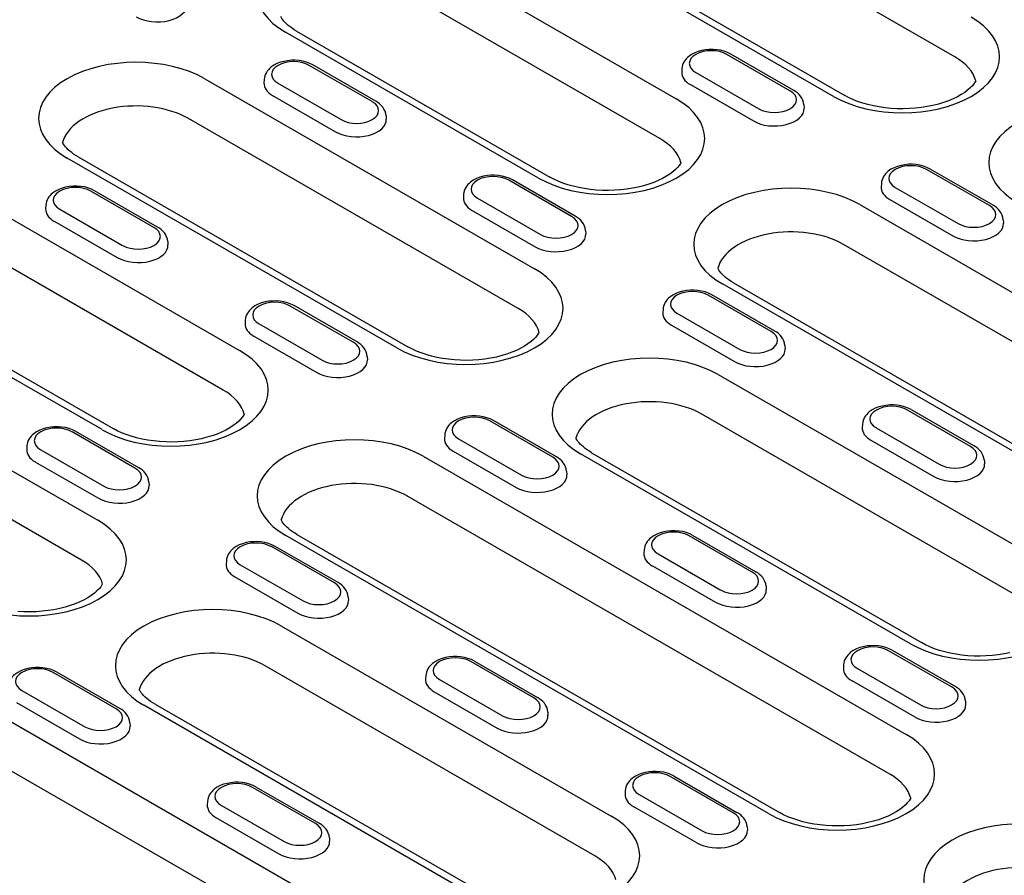
# Model space of a CAD drawing. Extents: x 126 to 2077, y 26 to 2964.
# Drawn here: x 899 to 1031, y 1007 to 1122 of the extents above; entities that cross this region are included whole.
import ezdxf

# ---------------------------------------------------------------- set-up
doc = ezdxf.new("R2010")
doc.units = 0
doc.header["$LTSCALE"] = 10
doc.header["$MEASUREMENT"] = 0
doc.layers.add('DUENN-18', color=94, linetype='CONTINUOUS')

msp = doc.modelspace()

# ---------------------------------------------------------------- linework, layer by layer
at = {"layer": 'DUENN-18'}
for p, q in [((1024.66, 1117.38), (980.23, 1142.96)), ((1008.32, 1112.06), (963.89, 1137.64)), ((965.39, 1137.79), (1009.82, 1112.2)), ((953.01, 1131.38), (987.13, 1111.73)), ((984.93, 1106.38), (950.81, 1126.02)), ((968.59, 1101.06), (934.47, 1120.7)), ((935.97, 1120.85), (970.09, 1101.2)), ((1002.45, 1112.82), (993.96, 1117.71)), ((1002.95, 1112.87), (994.46, 1117.76)), ((946.16, 1111.35), (937.68, 1116.24)), ((946.66, 1111.4), (938.18, 1116.29)), ((987.89, 1115.81), (987.86, 1115.36)), ((923.6, 1114.44), (968.03, 1088.85)), ((931.61, 1114.34), (931.58, 1113.89)), ((989.76, 1115.29), (998.24, 1110.4)), ((933.47, 1113.82), (941.96, 1108.93)), ((989.03, 1113.64), (997.52, 1108.75)), ((932.75, 1112.18), (941.23, 1107.29)), ((1004.31, 1110.92), (1004.34, 1110.47)), ((965.83, 1083.5), (921.4, 1109.09)), ((948.03, 1109.45), (948.06, 1109)), ((949.49, 1078.18), (905.06, 1103.76)), ((906.55, 1103.91), (950.98, 1078.32)), ((1029.32, 1097.35), (1020.83, 1102.23)), ((1029.82, 1097.4), (1021.33, 1102.28)), ((973.03, 1095.88), (964.55, 1100.77)), ((973.53, 1095.93), (965.05, 1100.82)), ((1014.76, 1100.33), (1014.73, 1099.88)), ((1016.63, 1099.81), (1025.11, 1094.93)), ((916.75, 1094.42), (908.26, 1099.3)), ((917.25, 1094.46), (908.76, 1099.35)), ((958.48, 1098.87), (958.45, 1098.42)), ((894.18, 1097.5), (928.3, 1077.85)), ((902.19, 1097.4), (902.16, 1096.95)), ((960.34, 1098.35), (968.83, 1093.46)), ((1011.88, 1097.48), (1076.93, 1060.02)), ((1015.9, 1098.17), (1024.39, 1093.28)), ((904.06, 1096.88), (912.54, 1091.99)), ((959.62, 1096.7), (968.1, 1091.82)), ((903.33, 1095.24), (911.82, 1090.35)), ((1031.18, 1095.45), (1031.21, 1095)), ((974.9, 1093.98), (974.93, 1093.53)), ((926.1, 1072.5), (891.98, 1092.15)), ((918.61, 1092.51), (918.64, 1092.06)), ((1074.73, 1054.66), (1009.68, 1092.13)), ((909.76, 1067.18), (875.64, 1086.82)), ((877.14, 1086.97), (911.26, 1067.32)), ((1058.39, 1049.34), (993.34, 1086.8)), ((994.84, 1086.95), (1059.89, 1049.49)), ((999.9, 1080.41), (991.42, 1085.29)), ((1000.4, 1080.46), (991.92, 1085.34)), ((943.62, 1078.94), (935.13, 1083.83)), ((944.12, 1078.99), (935.63, 1083.88)), ((985.35, 1083.39), (985.32, 1082.94)), ((987.21, 1082.87), (995.7, 1077.99)), ((929.06, 1081.93), (929.03, 1081.48)), ((930.93, 1081.41), (939.41, 1076.52)), ((986.49, 1081.23), (994.97, 1076.34)), ((864.77, 1080.56), (909.19, 1054.97)), ((930.2, 1079.76), (938.69, 1074.88)), ((1001.77, 1078.51), (1001.8, 1078.06)), ((945.48, 1077.04), (945.51, 1076.59)), ((907, 1049.62), (862.57, 1075.21)), ((992.77, 1074.6), (1037.2, 1049.02)), ((1035.01, 1043.66), (990.58, 1069.25)), ((1026.77, 1064.93), (1018.29, 1069.82)), ((1018.79, 1069.87), (1027.27, 1064.98)), ((970.49, 1063.47), (962, 1068.35)), ((970.99, 1063.52), (962.5, 1068.4)), ((1012.22, 1067.92), (1012.19, 1067.47)), ((914.2, 1062), (905.72, 1066.89)), ((914.7, 1062.05), (906.22, 1066.94)), ((1014.08, 1067.4), (1022.57, 1062.51)), ((955.93, 1066.45), (955.9, 1066)), ((957.8, 1065.93), (966.28, 1061.05)), ((1013.36, 1065.76), (1021.84, 1060.87)), ((899.65, 1064.99), (899.62, 1064.54)), ((901.51, 1064.47), (910, 1059.58)), ((957.07, 1064.29), (965.56, 1059.4)), ((975.73, 1064.07), (1020.16, 1038.49)), ((900.79, 1062.82), (909.27, 1057.94)), ((953.05, 1063.6), (1018.1, 1026.14)), ((1018.67, 1038.34), (974.24, 1063.93)), ((1028.64, 1063.03), (1028.67, 1062.58)), ((972.35, 1061.57), (972.38, 1061.12)), ((916.07, 1060.1), (916.1, 1059.65)), ((1015.9, 1020.78), (950.85, 1058.25)), ((999.56, 1015.46), (934.51, 1052.92)), ((936.01, 1053.07), (1001.06, 1015.61)), ((997.36, 1047.99), (988.87, 1052.88)), ((989.37, 1052.93), (997.86, 1048.04)), ((941.07, 1046.53), (932.59, 1051.42)), ((941.57, 1046.58), (933.09, 1051.46)), ((982.8, 1050.98), (982.77, 1050.53)), ((926.52, 1049.51), (926.49, 1049.06)), ((984.67, 1050.46), (993.15, 1045.57)), ((928.38, 1048.99), (936.87, 1044.11)), ((983.94, 1048.82), (992.43, 1043.93)), ((927.66, 1047.35), (936.14, 1042.46)), ((999.22, 1046.09), (999.25, 1045.64)), ((942.94, 1044.63), (942.97, 1044.18)), ((933.94, 1040.72), (978.37, 1015.14)), ((1024.23, 1032.52), (1015.74, 1037.41)), ((1016.24, 1037.46), (1024.73, 1032.57)), ((976.18, 1009.78), (931.75, 1035.37)), ((967.94, 1031.06), (959.46, 1035.94)), ((959.96, 1035.99), (968.44, 1031.1)), ((1009.67, 1035.51), (1009.64, 1035.06)), ((1011.54, 1034.99), (1020.02, 1030.1)), ((911.66, 1029.59), (903.17, 1034.48)), ((912.15, 1029.64), (903.67, 1034.52)), ((953.39, 1034.04), (953.36, 1033.59)), ((955.25, 1033.52), (963.74, 1028.63)), ((1019.3, 1028.46), (1010.81, 1033.34)), ((898.97, 1032.06), (907.45, 1027.17)), ((954.53, 1031.88), (963.01, 1026.99)), ((894.22, 1029.72), (959.27, 992.26)), ((898.24, 1030.41), (906.73, 1025.52)), ((959.83, 1004.46), (915.4, 1030.05)), ((916.9, 1030.19), (961.33, 1004.61)), ((1026.09, 1030.62), (1026.12, 1030.17)), ((969.81, 1029.15), (969.84, 1028.7)), ((913.52, 1027.69), (913.55, 1027.24)), ((957.07, 986.91), (892.02, 1024.37)), ((994.81, 1015.58), (986.33, 1020.47)), ((986.83, 1020.52), (995.31, 1015.63)), ((938.53, 1014.12), (930.04, 1019)), ((930.54, 1019.05), (939.02, 1014.17)), ((980.26, 1018.57), (980.23, 1018.12)), ((982.12, 1018.05), (990.61, 1013.16)), ((923.97, 1017.1), (923.94, 1016.65)), ((925.84, 1016.58), (934.32, 1011.7)), ((989.88, 1011.52), (981.4, 1016.4)), ((925.11, 1014.94), (933.6, 1010.05)), ((996.68, 1013.68), (996.71, 1013.23)), ((940.39, 1012.22), (940.42, 1011.76))]:
    msp.add_line(p, q, dxfattribs=at)
for points in [[(935.97, 1120.85), (935.65, 1121.04), (935.36, 1121.24), (935.09, 1121.43), (934.85, 1121.63), (934.63, 1121.82), (934.43, 1122.01), (934.26, 1122.2), (934.12, 1122.38), (934, 1122.55), (933.89, 1122.72), (933.85, 1122.8)], [(1027.48, 1114.15), (1027.42, 1114.03), (1027.24, 1113.77), (1027.02, 1113.5), (1026.73, 1113.21), (1026.39, 1112.9), (1025.99, 1112.6), (1025.52, 1112.3), (1025.01, 1112.01), (1024.44, 1111.73), (1023.82, 1111.47), (1023.15, 1111.24), (1022.45, 1111.03), (1021.72, 1110.84), (1020.95, 1110.69), (1020.17, 1110.56), (1019.36, 1110.47), (1018.55, 1110.42), (1017.72, 1110.39), (1016.9, 1110.4), (1016.08, 1110.45), (1015.27, 1110.53), (1014.48, 1110.64), (1013.7, 1110.79), (1012.96, 1110.96), (1012.25, 1111.17), (1011.57, 1111.39), (1010.94, 1111.65), (1010.35, 1111.92), (1009.82, 1112.2)], [(906.55, 1103.91), (906.24, 1104.1), (905.94, 1104.3), (905.68, 1104.49), (905.43, 1104.69), (905.21, 1104.88), (905.02, 1105.07), (904.85, 1105.26), (904.7, 1105.44), (904.58, 1105.61), (904.48, 1105.78), (904.44, 1105.86)], [(987.75, 1103.15), (987.69, 1103.03), (987.52, 1102.77), (987.29, 1102.5), (987.01, 1102.21), (986.66, 1101.9), (986.26, 1101.6), (985.8, 1101.3), (985.28, 1101.01), (984.71, 1100.73), (984.09, 1100.47), (983.43, 1100.24), (982.73, 1100.02), (981.99, 1099.84), (981.23, 1099.69), (980.44, 1099.56), (979.64, 1099.47), (978.82, 1099.42), (978, 1099.39), (977.17, 1099.4), (976.35, 1099.45), (975.54, 1099.53), (974.75, 1099.64), (973.98, 1099.79), (973.23, 1099.96), (972.52, 1100.16), (971.84, 1100.39), (971.21, 1100.64), (970.62, 1100.92), (970.09, 1101.2)], [(994.84, 1086.95), (994.52, 1087.14), (994.23, 1087.34), (993.96, 1087.53), (993.71, 1087.73), (993.49, 1087.92), (993.3, 1088.12), (993.13, 1088.3), (992.98, 1088.48), (992.86, 1088.66), (992.76, 1088.82), (992.72, 1088.9)], [(968.65, 1080.27), (968.58, 1080.15), (968.41, 1079.9), (968.19, 1079.62), (967.9, 1079.33), (967.56, 1079.03), (967.15, 1078.72), (966.69, 1078.42), (966.17, 1078.13), (965.6, 1077.85), (964.99, 1077.6), (964.32, 1077.36), (963.62, 1077.15), (962.89, 1076.96), (962.12, 1076.81), (961.34, 1076.68), (960.53, 1076.59), (959.72, 1076.54), (958.89, 1076.51), (958.07, 1076.53), (957.25, 1076.57), (956.44, 1076.65), (955.65, 1076.76), (954.87, 1076.91), (954.13, 1077.08), (953.42, 1077.29), (952.74, 1077.52), (952.11, 1077.77), (951.52, 1078.04), (950.98, 1078.32)], [(928.92, 1069.27), (928.86, 1069.15), (928.69, 1068.89), (928.46, 1068.62), (928.18, 1068.33), (927.83, 1068.02), (927.43, 1067.72), (926.96, 1067.42), (926.45, 1067.13), (925.88, 1066.85), (925.26, 1066.59), (924.6, 1066.36), (923.89, 1066.15), (923.16, 1065.96), (922.4, 1065.81), (921.61, 1065.68), (920.8, 1065.59), (919.99, 1065.54), (919.16, 1065.51), (918.34, 1065.52), (917.52, 1065.57), (916.71, 1065.65), (915.92, 1065.76), (915.15, 1065.91), (914.4, 1066.08), (913.69, 1066.29), (913.01, 1066.51), (912.38, 1066.77), (911.79, 1067.04), (911.26, 1067.32)], [(975.73, 1064.07), (975.42, 1064.26), (975.12, 1064.46), (974.85, 1064.65), (974.61, 1064.85), (974.39, 1065.05), (974.2, 1065.24), (974.03, 1065.42), (973.88, 1065.6), (973.76, 1065.78), (973.66, 1065.94), (973.61, 1066.02)], [(936.01, 1053.07), (935.69, 1053.26), (935.4, 1053.46), (935.13, 1053.65), (934.88, 1053.85), (934.66, 1054.04), (934.47, 1054.24), (934.3, 1054.42), (934.15, 1054.6), (934.03, 1054.78), (933.93, 1054.94), (933.89, 1055.02)], [(909.82, 1046.39), (909.75, 1046.27), (909.58, 1046.02), (909.36, 1045.74), (909.07, 1045.45), (908.73, 1045.15), (908.32, 1044.84), (907.86, 1044.54), (907.34, 1044.25), (906.77, 1043.98), (906.15, 1043.72), (905.49, 1043.48), (904.79, 1043.27), (904.06, 1043.08), (903.29, 1042.93), (902.51, 1042.81), (901.7, 1042.72), (900.88, 1042.66), (900.06, 1042.64), (899.24, 1042.65), (898.42, 1042.69)], [(1032.07, 1037.13), (1031.3, 1036.97), (1030.52, 1036.85), (1029.71, 1036.76), (1028.89, 1036.7), (1028.07, 1036.68), (1027.25, 1036.69), (1026.43, 1036.73), (1025.62, 1036.81), (1024.82, 1036.93), (1024.05, 1037.07), (1023.31, 1037.25), (1022.59, 1037.45), (1021.92, 1037.68), (1021.29, 1037.93), (1020.7, 1038.2), (1020.16, 1038.49)], [(916.9, 1030.19), (916.59, 1030.39), (916.29, 1030.58), (916.02, 1030.78), (915.78, 1030.97), (915.56, 1031.17), (915.36, 1031.36), (915.2, 1031.55), (915.05, 1031.73), (914.93, 1031.9), (914.83, 1032.06), (914.78, 1032.14)], [(1018.72, 1017.56), (1018.66, 1017.43), (1018.49, 1017.18), (1018.26, 1016.91), (1017.98, 1016.61), (1017.63, 1016.31), (1017.23, 1016.01), (1016.77, 1015.71), (1016.25, 1015.42), (1015.68, 1015.14), (1015.06, 1014.88), (1014.4, 1014.64), (1013.7, 1014.43), (1012.96, 1014.25), (1012.2, 1014.09), (1011.41, 1013.97), (1010.61, 1013.88), (1009.79, 1013.82), (1008.97, 1013.8), (1008.14, 1013.81), (1007.32, 1013.86), (1006.51, 1013.94), (1005.72, 1014.05), (1004.95, 1014.19), (1004.2, 1014.37), (1003.49, 1014.57), (1002.82, 1014.8), (1002.18, 1015.05), (1001.6, 1015.32), (1001.06, 1015.61)]]:
    msp.add_lwpolyline(points, dxfattribs=at)
at = {"layer": 'DUENN-18', "flags": 128}
for points in [[(994.46, 1117.76), (994.03, 1117.97), (993.57, 1118.14), (993.09, 1118.27), (992.59, 1118.35), (992.08, 1118.39), (991.56, 1118.38), (991.05, 1118.34), (990.55, 1118.25), (990.07, 1118.11), (989.62, 1117.94), (989.19, 1117.72), (988.81, 1117.45), (988.63, 1117.29), (988.46, 1117.12), (988.32, 1116.93), (988.18, 1116.74), (988.07, 1116.52), (987.99, 1116.29), (987.92, 1116.05), (987.89, 1115.81)], [(938.18, 1116.29), (937.75, 1116.5), (937.29, 1116.67), (936.8, 1116.8), (936.3, 1116.88), (935.79, 1116.92), (935.28, 1116.92), (934.77, 1116.87), (934.27, 1116.78), (933.79, 1116.65), (933.33, 1116.47), (932.91, 1116.25), (932.52, 1115.98), (932.34, 1115.82), (932.18, 1115.65), (932.03, 1115.47), (931.9, 1115.27), (931.79, 1115.06), (931.7, 1114.83), (931.64, 1114.59), (931.61, 1114.34)], [(1004.31, 1110.92), (1004.27, 1111.24), (1004.17, 1111.54), (1004.04, 1111.82), (1003.87, 1112.08), (1003.67, 1112.31), (1003.45, 1112.52), (1003.21, 1112.71), (1002.95, 1112.87)], [(948.03, 1109.45), (947.98, 1109.77), (947.89, 1110.07), (947.75, 1110.36), (947.58, 1110.61), (947.38, 1110.85), (947.16, 1111.05), (946.92, 1111.24), (946.66, 1111.4)], [(1021.33, 1102.28), (1020.9, 1102.5), (1020.44, 1102.67), (1019.96, 1102.79), (1019.46, 1102.87), (1018.95, 1102.91), (1018.43, 1102.91), (1017.92, 1102.86), (1017.42, 1102.77), (1016.94, 1102.64), (1016.49, 1102.46), (1016.06, 1102.24), (1015.68, 1101.97), (1015.5, 1101.82), (1015.33, 1101.65), (1015.19, 1101.46), (1015.05, 1101.26), (1014.94, 1101.05), (1014.86, 1100.82), (1014.79, 1100.58), (1014.76, 1100.33)], [(965.05, 1100.82), (964.62, 1101.03), (964.16, 1101.2), (963.67, 1101.33), (963.17, 1101.41), (962.66, 1101.45), (962.15, 1101.44), (961.64, 1101.4), (961.14, 1101.31), (960.66, 1101.18), (960.2, 1101), (959.78, 1100.78), (959.39, 1100.51), (959.21, 1100.35), (959.05, 1100.18), (958.9, 1100), (958.77, 1099.8), (958.66, 1099.58), (958.57, 1099.35), (958.51, 1099.11), (958.48, 1098.87)], [(908.76, 1099.35), (908.33, 1099.57), (907.87, 1099.73), (907.39, 1099.86), (906.89, 1099.94), (906.37, 1099.98), (905.86, 1099.98), (905.35, 1099.93), (904.85, 1099.84), (904.37, 1099.71), (903.92, 1099.53), (903.49, 1099.31), (903.1, 1099.04), (902.93, 1098.88), (902.76, 1098.71), (902.61, 1098.53), (902.48, 1098.33), (902.37, 1098.12), (902.28, 1097.89), (902.22, 1097.65), (902.19, 1097.4)], [(1031.18, 1095.45), (1031.14, 1095.76), (1031.04, 1096.07), (1030.91, 1096.35), (1030.74, 1096.61), (1030.54, 1096.84), (1030.32, 1097.05), (1030.08, 1097.23), (1029.82, 1097.4)], [(974.9, 1093.98), (974.85, 1094.3), (974.76, 1094.6), (974.62, 1094.88), (974.45, 1095.14), (974.25, 1095.37), (974.03, 1095.58), (973.79, 1095.77), (973.53, 1095.93)], [(918.61, 1092.51), (918.57, 1092.83), (918.47, 1093.14), (918.34, 1093.42), (918.17, 1093.67), (917.97, 1093.91), (917.75, 1094.12), (917.5, 1094.3), (917.25, 1094.46)], [(991.92, 1085.34), (991.49, 1085.56), (991.03, 1085.73), (990.54, 1085.85), (990.04, 1085.93), (989.53, 1085.97), (989.02, 1085.97), (988.51, 1085.92), (988.01, 1085.83), (987.53, 1085.7), (987.07, 1085.53), (986.65, 1085.3), (986.26, 1085.03), (986.08, 1084.88), (985.92, 1084.71), (985.77, 1084.52), (985.64, 1084.32), (985.53, 1084.11), (985.44, 1083.88), (985.38, 1083.64), (985.35, 1083.39)], [(935.63, 1083.88), (935.2, 1084.09), (934.74, 1084.26), (934.26, 1084.39), (933.76, 1084.47), (933.24, 1084.51), (932.73, 1084.5), (932.22, 1084.46), (931.72, 1084.37), (931.24, 1084.24), (930.79, 1084.06), (930.36, 1083.84), (929.97, 1083.57), (929.8, 1083.41), (929.63, 1083.24), (929.48, 1083.06), (929.35, 1082.86), (929.24, 1082.64), (929.15, 1082.41), (929.09, 1082.17), (929.06, 1081.93)], [(1001.77, 1078.51), (1001.72, 1078.82), (1001.63, 1079.13), (1001.49, 1079.41), (1001.32, 1079.67), (1001.12, 1079.9), (1000.9, 1080.11), (1000.66, 1080.29), (1000.4, 1080.46)], [(945.48, 1077.04), (945.44, 1077.36), (945.34, 1077.66), (945.21, 1077.94), (945.04, 1078.2), (944.84, 1078.43), (944.62, 1078.64), (944.37, 1078.83), (944.12, 1078.99)], [(1018.79, 1069.87), (1018.36, 1070.08), (1017.9, 1070.25), (1017.41, 1070.38), (1016.91, 1070.46), (1016.4, 1070.5), (1015.89, 1070.5), (1015.38, 1070.45), (1014.88, 1070.36), (1014.4, 1070.23), (1013.94, 1070.05), (1013.52, 1069.83), (1013.13, 1069.56), (1012.95, 1069.4), (1012.79, 1069.23), (1012.64, 1069.05), (1012.51, 1068.85), (1012.4, 1068.63), (1012.31, 1068.41), (1012.25, 1068.17), (1012.22, 1067.92)], [(962.5, 1068.4), (962.07, 1068.62), (961.61, 1068.79), (961.13, 1068.91), (960.63, 1069), (960.11, 1069.03), (959.6, 1069.03), (959.09, 1068.98), (958.59, 1068.9), (958.11, 1068.76), (957.66, 1068.59), (957.23, 1068.36), (956.84, 1068.09), (956.67, 1067.94), (956.5, 1067.77), (956.35, 1067.58), (956.22, 1067.38), (956.11, 1067.17), (956.02, 1066.94), (955.96, 1066.7), (955.93, 1066.45)], [(906.22, 1066.94), (905.78, 1067.15), (905.32, 1067.32), (904.84, 1067.45), (904.34, 1067.53), (903.83, 1067.57), (903.32, 1067.57), (902.81, 1067.52), (902.31, 1067.43), (901.83, 1067.3), (901.37, 1067.12), (900.95, 1066.9), (900.56, 1066.63), (900.38, 1066.47), (900.22, 1066.3), (900.07, 1066.12), (899.94, 1065.92), (899.83, 1065.7), (899.74, 1065.47), (899.68, 1065.23), (899.65, 1064.99)], [(1028.64, 1063.03), (1028.59, 1063.35), (1028.5, 1063.65), (1028.36, 1063.94), (1028.19, 1064.19), (1027.99, 1064.43), (1027.77, 1064.63), (1027.53, 1064.82), (1027.27, 1064.98)], [(972.35, 1061.57), (972.31, 1061.89), (972.21, 1062.19), (972.08, 1062.47), (971.91, 1062.73), (971.71, 1062.96), (971.49, 1063.17), (971.25, 1063.35), (970.99, 1063.52)], [(916.07, 1060.1), (916.02, 1060.42), (915.93, 1060.72), (915.79, 1061), (915.62, 1061.26), (915.42, 1061.49), (915.2, 1061.7), (914.96, 1061.89), (914.7, 1062.05)], [(989.37, 1052.93), (988.94, 1053.14), (988.48, 1053.31), (988, 1053.44), (987.5, 1053.52), (986.99, 1053.56), (986.47, 1053.56), (985.96, 1053.51), (985.46, 1053.42), (984.98, 1053.29), (984.53, 1053.11), (984.1, 1052.89), (983.71, 1052.62), (983.54, 1052.46), (983.37, 1052.29), (983.22, 1052.11), (983.09, 1051.91), (982.98, 1051.7), (982.89, 1051.47), (982.83, 1051.23), (982.8, 1050.98)], [(933.09, 1051.46), (932.65, 1051.68), (932.19, 1051.85), (931.71, 1051.97), (931.21, 1052.06), (930.7, 1052.1), (930.19, 1052.09), (929.68, 1052.05), (929.18, 1051.96), (928.7, 1051.82), (928.24, 1051.65), (927.82, 1051.42), (927.43, 1051.15), (927.25, 1051), (927.09, 1050.83), (926.94, 1050.64), (926.81, 1050.44), (926.7, 1050.23), (926.61, 1050), (926.55, 1049.76), (926.52, 1049.51)], [(999.22, 1046.09), (999.18, 1046.41), (999.08, 1046.72), (998.95, 1047), (998.78, 1047.25), (998.58, 1047.49), (998.36, 1047.69), (998.12, 1047.88), (997.86, 1048.04)], [(942.94, 1044.63), (942.89, 1044.95), (942.8, 1045.25), (942.66, 1045.53), (942.49, 1045.79), (942.29, 1046.02), (942.07, 1046.23), (941.83, 1046.41), (941.57, 1046.58)], [(1016.24, 1037.46), (1015.81, 1037.67), (1015.35, 1037.84), (1014.87, 1037.97), (1014.37, 1038.05), (1013.86, 1038.09), (1013.34, 1038.08), (1012.83, 1038.04), (1012.33, 1037.95), (1011.85, 1037.82), (1011.4, 1037.64), (1010.97, 1037.42), (1010.58, 1037.15), (1010.41, 1036.99), (1010.24, 1036.82), (1010.09, 1036.64), (1009.96, 1036.44), (1009.85, 1036.22), (1009.76, 1035.99), (1009.7, 1035.75), (1009.67, 1035.51)], [(959.96, 1035.99), (959.52, 1036.21), (959.06, 1036.37), (958.58, 1036.5), (958.08, 1036.58), (957.57, 1036.62), (957.06, 1036.62), (956.55, 1036.57), (956.05, 1036.48), (955.57, 1036.35), (955.11, 1036.17), (954.69, 1035.95), (954.3, 1035.68), (954.12, 1035.52), (953.96, 1035.35), (953.81, 1035.17), (953.68, 1034.97), (953.57, 1034.76), (953.48, 1034.53), (953.42, 1034.29), (953.39, 1034.04)], [(903.67, 1034.52), (903.24, 1034.74), (902.78, 1034.91), (902.3, 1035.03), (901.79, 1035.12), (901.28, 1035.16), (900.77, 1035.15), (900.26, 1035.11), (899.76, 1035.02), (899.28, 1034.88), (898.83, 1034.71), (898.4, 1034.49), (898.01, 1034.21), (897.84, 1034.06), (897.67, 1033.89), (897.52, 1033.7), (897.39, 1033.5), (897.28, 1033.29), (897.19, 1033.06), (897.13, 1032.82), (897.1, 1032.58)], [(1026.09, 1030.62), (1026.05, 1030.94), (1025.95, 1031.24), (1025.82, 1031.52), (1025.65, 1031.78), (1025.45, 1032.01), (1025.23, 1032.22), (1024.99, 1032.41), (1024.73, 1032.57)], [(969.81, 1029.15), (969.76, 1029.47), (969.67, 1029.78), (969.53, 1030.06), (969.36, 1030.32), (969.16, 1030.55), (968.94, 1030.76), (968.7, 1030.94), (968.44, 1031.1)], [(913.52, 1027.69), (913.48, 1028.01), (913.38, 1028.31), (913.25, 1028.59), (913.08, 1028.85), (912.88, 1029.08), (912.66, 1029.29), (912.41, 1029.47), (912.15, 1029.64)], [(986.83, 1020.52), (986.39, 1020.73), (985.93, 1020.9), (985.45, 1021.03), (984.95, 1021.11), (984.44, 1021.15), (983.93, 1021.14), (983.42, 1021.1), (982.92, 1021.01), (982.44, 1020.88), (981.98, 1020.7), (981.56, 1020.48), (981.17, 1020.21), (980.99, 1020.05), (980.83, 1019.88), (980.68, 1019.7), (980.55, 1019.5), (980.44, 1019.28), (980.35, 1019.05), (980.29, 1018.81), (980.26, 1018.57)], [(930.54, 1019.05), (930.11, 1019.27), (929.65, 1019.44), (929.17, 1019.56), (928.66, 1019.64), (928.15, 1019.68), (927.64, 1019.68), (927.13, 1019.63), (926.63, 1019.54), (926.15, 1019.41), (925.7, 1019.23), (925.27, 1019.01), (924.88, 1018.74), (924.71, 1018.59), (924.54, 1018.42), (924.39, 1018.23), (924.26, 1018.03), (924.15, 1017.82), (924.06, 1017.59), (924, 1017.35), (923.97, 1017.1)], [(996.68, 1013.68), (996.63, 1014), (996.54, 1014.3), (996.4, 1014.58), (996.23, 1014.84), (996.03, 1015.07), (995.81, 1015.28), (995.57, 1015.47), (995.31, 1015.63)], [(940.39, 1012.22), (940.35, 1012.53), (940.25, 1012.84), (940.12, 1013.12), (939.95, 1013.38), (939.75, 1013.61), (939.53, 1013.82), (939.28, 1014), (939.02, 1014.17)]]:
    msp.add_lwpolyline(points, dxfattribs=at)
at = {"layer": 'DUENN-18'}
for centre, major_axis, start_param, end_param in [((943.74, 1126.04), (-13.11, 0), 3.926991, 7.068583), ((917.19, 1124.39), (4, 0), 3.926991, 6.320109), ((1017.59, 1117.39), (13.11, 0), 3.926991, 7.068583), ((991.86, 1116.5), (-2.97, 0), 3.926991, 7.068583), ((914.33, 1109.1), (-13.11, 0), 3.926991, 7.068583), ((1017.59, 1113.31), (10, 0), 0.147174, 0.785398), ((935.58, 1115.03), (-2.97, 0), 3.926991, 7.068583), ((991.86, 1115.27), (-4, 0), 6.246262, 7.068583), ((935.58, 1113.8), (-4, 0), 6.246262, 7.068583), ((977.86, 1106.39), (13.11, 0), 3.926991, 7.068583), ((1000.35, 1111.61), (2.97, 0), 3.926991, 7.068583), ((914.33, 1105.01), (-10, 0), 3.926991, 6.135931), ((944.06, 1110.14), (2.97, 0), 3.926991, 7.068583), ((1000.35, 1110.38), (4, 0), 3.926991, 6.320109), ((1042.34, 1103.14), (-13.11, 0), 3.926991, 7.068583), ((944.06, 1108.92), (4, 0), 3.926991, 6.320109), ((977.86, 1102.31), (10, 0), 0.147174, 0.785398), ((1018.73, 1101.02), (-2.97, 0), 3.926991, 7.068583), ((962.45, 1099.56), (-2.97, 0), 3.926991, 7.068583), ((906.16, 1098.09), (-2.97, 0), 3.926991, 7.068583), ((1002.61, 1092.14), (-13.11, 0), 3.926991, 7.068583), ((1018.73, 1099.8), (-4, 0), 6.246262, 7.068583), ((962.45, 1098.33), (-4, 0), 6.246262, 7.068583), ((1027.22, 1096.14), (2.97, 0), 3.926991, 7.068583), ((906.16, 1096.86), (-4, 0), 6.246262, 7.068583), ((970.93, 1094.67), (2.97, 0), 3.926991, 7.068583), ((1027.22, 1094.91), (4, 0), 3.926991, 6.320109), ((914.65, 1093.2), (2.97, 0), 3.926991, 7.068583), ((970.93, 1093.44), (4, 0), 3.926991, 6.320109), ((1002.61, 1088.05), (-10, 0), 3.926991, 6.135931), ((914.65, 1091.98), (4, 0), 3.926991, 6.320109), ((958.76, 1083.52), (13.11, 0), 3.926991, 7.068583), ((989.32, 1084.08), (-2.97, 0), 3.926991, 7.068583), ((933.03, 1082.62), (-2.97, 0), 3.926991, 7.068583), ((958.76, 1079.43), (10, 0), 0.147174, 0.785398), ((989.32, 1082.86), (-4, 0), 6.246262, 7.068583), ((933.03, 1081.39), (-4, 0), 6.246262, 7.068583), ((997.8, 1079.2), (2.97, 0), 3.926991, 7.068583), ((941.52, 1077.73), (2.97, 0), 3.926991, 7.068583), ((919.03, 1072.51), (13.11, 0), 3.926991, 7.068583), ((983.51, 1069.26), (-13.11, 0), 3.926991, 7.068583), ((997.8, 1077.97), (4, 0), 3.926991, 6.320109), ((941.52, 1076.51), (4, 0), 3.926991, 6.320109), ((919.03, 1068.43), (10, 0), 0.147174, 0.785398), ((983.51, 1065.18), (-10, 0), 3.926991, 6.135931), ((1016.19, 1068.61), (-2.97, 0), 3.926991, 7.068583), ((959.9, 1067.14), (-2.97, 0), 3.926991, 7.068583), ((903.61, 1065.68), (-2.97, 0), 3.926991, 7.068583), ((1016.19, 1067.38), (-4, 0), 6.246262, 7.068583), ((943.78, 1058.26), (-13.11, 0), 3.926991, 7.068583), ((959.9, 1065.92), (-4, 0), 6.246262, 7.068583), ((903.61, 1064.45), (-4, 0), 6.246262, 7.068583), ((1024.67, 1063.72), (2.97, 0), 3.926991, 7.068583), ((968.39, 1062.26), (2.97, 0), 3.926991, 7.068583), ((912.1, 1060.79), (2.97, 0), 3.926991, 7.068583), ((1024.67, 1062.5), (4, 0), 3.926991, 6.320109), ((943.78, 1054.17), (-10, 0), 3.926991, 6.135931), ((968.39, 1061.03), (4, 0), 3.926991, 6.320109), ((912.1, 1059.57), (4, 0), 3.926991, 6.320109), ((899.93, 1049.64), (13.11, 0), 3.926991, 7.068583), ((986.77, 1051.67), (-2.97, 0), 3.926991, 7.068583), ((930.48, 1050.2), (-2.97, 0), 3.926991, 7.068583), ((899.93, 1045.55), (10, 0), 0.147174, 0.785398), ((986.77, 1050.44), (-4, 0), 6.246262, 7.068583), ((930.48, 1048.98), (-4, 0), 6.246262, 7.068583), ((1027.94, 1043.68), (13.11, 0), 3.926991, 7.068583), ((995.26, 1046.78), (2.97, 0), 3.926991, 7.068583), ((938.97, 1045.32), (2.97, 0), 3.926991, 7.068583), ((995.26, 1045.56), (4, 0), 3.926991, 6.320109), ((938.97, 1044.09), (4, 0), 3.926991, 6.320109), ((924.67, 1035.39), (-13.11, 0), 3.926991, 7.068583), ((924.67, 1031.3), (-10, 0), 3.926991, 6.135931), ((1013.64, 1036.2), (-2.97, 0), 3.926991, 7.068583), ((957.35, 1034.73), (-2.97, 0), 3.926991, 7.068583), ((901.07, 1033.27), (-2.97, 0), 3.926991, 7.068583), ((1013.64, 1034.97), (-4, 0), 6.246262, 7.068583), ((957.35, 1033.51), (-4, 0), 6.246262, 7.068583), ((1022.13, 1031.31), (2.97, 0), 3.926991, 7.068583), ((965.84, 1029.85), (2.97, 0), 3.926991, 7.068583), ((909.55, 1028.38), (2.97, 0), 3.926991, 7.068583), ((1022.13, 1030.08), (4, 0), 3.926991, 6.320109), ((965.84, 1028.62), (4, 0), 3.926991, 6.320109), ((909.55, 1027.15), (4, 0), 3.926991, 6.320109), ((1008.83, 1020.8), (13.11, 0), 3.926991, 7.068583), ((984.22, 1019.26), (-2.97, 0), 3.926991, 7.068583), ((1008.83, 1016.71), (10, 0), 0.147174, 0.785398), ((927.94, 1017.79), (-2.97, 0), 3.926991, 7.068583), ((984.22, 1018.03), (-4, 0), 6.246262, 7.068583), ((927.94, 1016.57), (-4, 0), 6.246262, 7.068583), ((969.1, 1009.8), (13.11, 0), 3.926991, 7.068583), ((992.71, 1014.37), (2.97, 0), 3.926991, 7.068583), ((936.42, 1012.91), (2.97, 0), 3.926991, 7.068583), ((1033.58, 1006.55), (-13.11, 0), 3.926991, 7.068583), ((992.71, 1013.15), (4, 0), 3.926991, 6.320109), ((936.42, 1011.68), (4, 0), 3.926991, 6.320109), ((969.1, 1005.71), (10, 0), 0.147174, 0.785398), ((1033.58, 1002.46), (-10, 0), 3.926991, 6.135931)]:
    msp.add_ellipse(centre, major_axis=major_axis, ratio=0.575862, start_param=start_param, end_param=end_param, dxfattribs=at)

doc.saveas('drawing.dxf')
